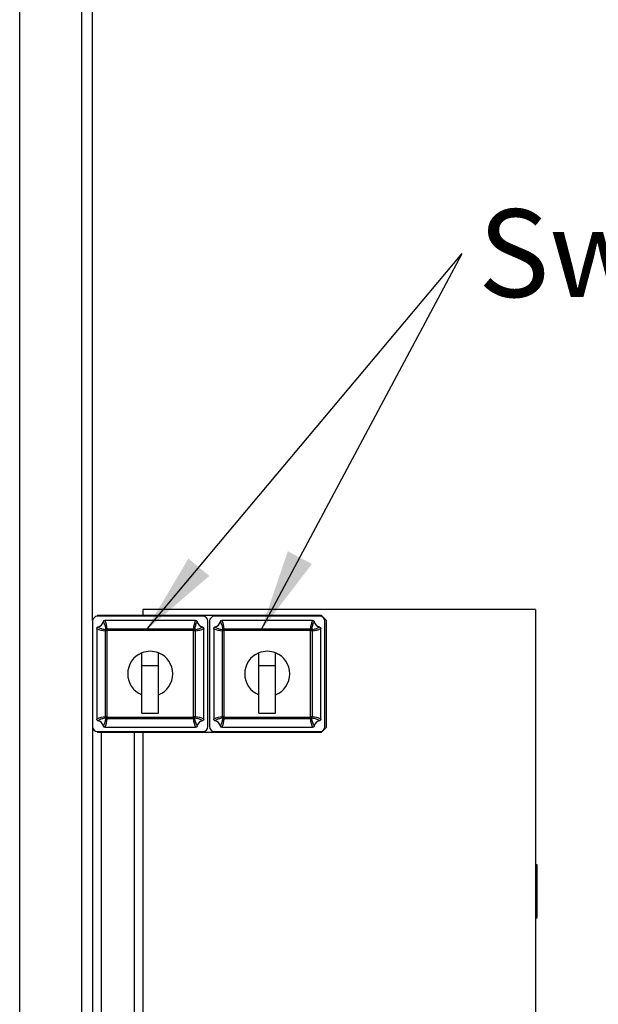
# Model space of a CAD drawing. Units: millimetres. Extents: x -1210 to -673, y -6274 to -5892.
# Drawn here: x -876 to -853, y -6110 to -6071 of the extents above; entities that cross this region are included whole.
import ezdxf

# ---------------------------------------------------------------- set-up
doc = ezdxf.new("R2010")
doc.units = ezdxf.units.MM
doc.layers.add('BORDER', color=7, linetype='Continuous')
doc.styles.add('SLDTEXTSTYLE2', font='TXT', dxfattribs={"width": 0.75})
doc.dimstyles.new('SLDDIMSTYLE2', dxfattribs={"dimtxt": 0.18, "dimasz": 3.302, "dimexe": 0, "dimexo": 0.0625, "dimgap": 0, "dimtad": 0, "dimtih": 1, "dimtoh": 1, "dimdec": 0, "dimrnd": 1e-09, "dimzin": 0, "dimdsep": 46, "dimtxsty": 'Standard', "dimsah": 1, "dimcen": 0.09, "dimadec": 0, "dimazin": 0, "dimtfac": 3.302, "dimtdec": 0, "dimtofl": 0, "dimtmove": 0, "dimatfit": 3, "dimfxl": 1, "dimfrac": 2, "dimtolj": 1, "dimtzin": 0, "dimarcsym": 0})

# ---------------------------------------------------------------- blocks, each defined once
blk = doc.blocks.new('SW_NOTE_5')
at = {"layer": 'BORDER', "color": 0, "insert": (0.631, 1.759), "char_height": 3.5, "attachment_point": 1, "style": 'SLDTEXTSTYLE2'}
blk.add_mtext('Switches', dxfattribs=at)

msp = doc.modelspace()

# ---------------------------------------------------------------- linework, layer by layer
at = {"color": 8, "linetype": 'Continuous', "lineweight": 25}
for p, q in [((-876.09486, -6127.3775), (-876.09486, -6043.90791)), ((-873.61486, -6135.69424), (-873.61486, -6043.90791)), ((-872.84152, -6099.57457), (-872.84152, -6127.10791)), ((-871.53486, -6099.57457), (-871.53486, -6127.10791))]:
    msp.add_line(p, q, dxfattribs=at)
at = {"color": 7, "linetype": 'Continuous', "lineweight": 25}
for p, q in [((-873.18819, -6095.10791), (-873.18819, -6043.90791)), ((-872.98819, -6094.90791), (-873.02493, -6094.94464)), ((-864.05486, -6094.90791), (-872.98819, -6094.90791)), ((-855.52152, -6094.67457), (-871.18819, -6094.67457)), ((-871.18819, -6094.67457), (-871.18819, -6094.90791)), ((-863.85486, -6095.10791), (-864.05486, -6094.90791)), ((-855.52152, -6094.67457), (-855.52152, -6130.67457)), ((-873.18479, -6095.1045), (-873.18819, -6095.10791)), ((-873.18819, -6095.14124), (-873.18819, -6099.34124)), ((-868.78819, -6094.94124), (-872.98819, -6094.94124)), ((-869.07977, -6095.10791), (-872.69662, -6095.10791)), ((-868.58819, -6099.34124), (-868.58819, -6095.14124)), ((-868.52152, -6095.14124), (-868.52152, -6099.34124)), ((-864.12152, -6094.94124), (-868.32152, -6094.94124)), ((-864.4131, -6095.10791), (-868.02995, -6095.10791)), ((-863.92152, -6099.34124), (-863.92152, -6095.14124)), ((-863.85486, -6099.37457), (-863.85486, -6095.10791)), ((-873.02152, -6095.43281), (-873.02152, -6099.04967)), ((-872.6131, -6095.52084), (-872.6775, -6095.52084)), ((-872.6775, -6098.96164), (-872.6775, -6095.52084)), ((-872.6131, -6095.52084), (-872.65912, -6095.47432)), ((-872.60859, -6095.51633), (-872.65512, -6095.47031)), ((-872.6131, -6095.52084), (-872.6131, -6098.96164)), ((-872.60859, -6095.45193), (-872.60859, -6095.51633)), ((-872.60859, -6095.45193), (-869.16779, -6095.45193)), ((-869.16779, -6095.51633), (-872.60859, -6095.51633)), ((-869.16779, -6095.45193), (-869.16779, -6095.51633)), ((-869.12127, -6095.47031), (-869.16779, -6095.51633)), ((-869.11726, -6095.47432), (-869.16328, -6095.52084)), ((-869.16328, -6098.96164), (-869.16328, -6095.52084)), ((-869.09888, -6095.52084), (-869.16328, -6095.52084)), ((-869.09888, -6095.52084), (-869.09888, -6098.96164)), ((-868.75486, -6099.04967), (-868.75486, -6095.43281)), ((-868.35486, -6095.43281), (-868.35486, -6099.04967)), ((-868.01083, -6098.96164), (-868.01083, -6095.52084)), ((-867.94644, -6095.52084), (-868.01083, -6095.52084)), ((-867.94644, -6095.52084), (-867.99246, -6095.47432)), ((-867.94192, -6095.51633), (-867.98845, -6095.47031)), ((-867.94644, -6095.52084), (-867.94644, -6098.96164)), ((-867.94192, -6095.45193), (-867.94192, -6095.51633)), ((-867.94192, -6095.45193), (-864.50113, -6095.45193)), ((-864.50113, -6095.51633), (-867.94192, -6095.51633)), ((-864.50113, -6095.45193), (-864.50113, -6095.51633)), ((-864.4546, -6095.47031), (-864.50113, -6095.51633)), ((-864.45059, -6095.47432), (-864.49661, -6095.52084)), ((-864.49661, -6098.96164), (-864.49661, -6095.52084)), ((-864.43222, -6095.52084), (-864.49661, -6095.52084)), ((-864.43222, -6095.52084), (-864.43222, -6098.96164)), ((-864.08819, -6099.04967), (-864.08819, -6095.43281)), ((-871.22152, -6096.90791), (-871.22152, -6096.40525)), ((-870.55486, -6096.90791), (-870.55486, -6096.40525)), ((-866.55486, -6096.90791), (-866.55486, -6096.40525)), ((-865.88819, -6096.90791), (-865.88819, -6096.40525)), ((-871.22152, -6096.90791), (-870.55486, -6096.90791)), ((-871.22152, -6098.80791), (-871.22152, -6096.90791)), ((-870.55486, -6098.80791), (-870.55486, -6096.90791)), ((-866.55486, -6096.90791), (-865.88819, -6096.90791)), ((-866.55486, -6098.80791), (-866.55486, -6096.90791)), ((-865.88819, -6098.80791), (-865.88819, -6096.90791)), ((-871.22152, -6098.80791), (-870.55486, -6098.80791)), ((-866.55486, -6098.80791), (-865.88819, -6098.80791)), ((-872.6131, -6098.96164), (-872.6775, -6098.96164)), ((-872.6131, -6098.96164), (-872.65912, -6099.00817)), ((-872.60859, -6098.96615), (-872.65512, -6099.01217)), ((-872.60859, -6098.96615), (-869.16779, -6098.96615)), ((-872.60859, -6098.96615), (-872.60859, -6099.03055)), ((-869.16779, -6099.03055), (-872.60859, -6099.03055)), ((-869.16779, -6098.96615), (-869.16779, -6099.03055)), ((-869.12127, -6099.01217), (-869.16779, -6098.96615)), ((-869.09888, -6098.96164), (-869.16328, -6098.96164)), ((-869.11726, -6099.00817), (-869.16328, -6098.96164)), ((-867.94644, -6098.96164), (-868.01083, -6098.96164)), ((-867.94644, -6098.96164), (-867.99246, -6099.00817)), ((-867.94192, -6098.96615), (-867.98845, -6099.01217)), ((-867.94192, -6098.96615), (-864.50113, -6098.96615)), ((-867.94192, -6098.96615), (-867.94192, -6099.03055)), ((-864.50113, -6099.03055), (-867.94192, -6099.03055)), ((-864.50113, -6098.96615), (-864.50113, -6099.03055)), ((-864.4546, -6099.01217), (-864.50113, -6098.96615)), ((-864.43222, -6098.96164), (-864.49661, -6098.96164)), ((-864.45059, -6099.00817), (-864.49661, -6098.96164)), ((-873.18819, -6099.37457), (-873.18479, -6099.37798)), ((-873.18819, -6099.37457), (-873.18819, -6127.10791)), ((-873.02493, -6099.53784), (-872.98819, -6099.57457)), ((-872.98819, -6099.54124), (-868.78819, -6099.54124)), ((-872.98819, -6099.57457), (-864.05486, -6099.57457)), ((-872.69662, -6099.37457), (-869.07977, -6099.37457)), ((-871.18819, -6099.57457), (-871.18819, -6127.10791)), ((-868.32152, -6099.54124), (-864.12152, -6099.54124)), ((-868.02995, -6099.37457), (-864.4131, -6099.37457)), ((-864.05486, -6099.57457), (-863.85486, -6099.37457)), ((-855.45486, -6104.85942), (-855.52152, -6104.85942)), ((-855.45486, -6104.93634), (-855.52152, -6104.93634)), ((-855.45486, -6106.93634), (-855.45486, -6104.93634)), ((-855.45486, -6106.93634), (-855.52152, -6106.93634)), ((-855.45486, -6106.96198), (-855.52152, -6106.96198)), ((-855.45486, -6106.98762), (-855.52152, -6106.98762)), ((-855.45486, -6106.96198), (-855.45486, -6106.94801)), ((-855.45486, -6106.98762), (-855.45486, -6106.98531))]:
    msp.add_line(p, q, dxfattribs=at)
for centre, radius, start, end in [((-872.98819, -6095.14124), 0.2, 90, 180), ((-873.02152, -6095.10791), 0.26667, 281.394062, 348.605938), ((-868.75486, -6095.10791), 0.26667, 191.394062, 258.605938), ((-868.78819, -6095.14124), 0.2, 0, 90), ((-868.32152, -6095.14124), 0.2, 90, 180), ((-868.35486, -6095.10791), 0.26667, 281.394062, 348.605938), ((-864.08819, -6095.10791), 0.26667, 191.394062, 258.605938), ((-864.12152, -6095.14124), 0.2, 0, 90), ((-872.60947, -6095.52082), 0.06803, 136.87616, 180.021684), ((-873.02152, -6095.10791), 0.51535, 314.684981, 315.315019), ((-872.60861, -6095.51996), 0.06803, 89.978316, 133.12384), ((-873.02152, -6095.10791), 0.5808, 314.684981, 315.315019), ((-869.16777, -6095.51996), 0.06803, 46.87616, 90.021684), ((-868.75486, -6095.10791), 0.5808, 224.684981, 225.315019), ((-868.75486, -6095.10791), 0.51535, 224.684981, 225.315019), ((-869.16691, -6095.52082), 0.06803, 359.978316, 43.12384), ((-867.9428, -6095.52082), 0.06803, 136.87616, 180.021684), ((-868.35486, -6095.10791), 0.51535, 314.684981, 315.315019), ((-867.94195, -6095.51996), 0.06803, 89.978316, 133.12384), ((-868.35486, -6095.10791), 0.5808, 314.684981, 315.315019), ((-864.5011, -6095.51996), 0.06803, 46.87616, 90.021684), ((-864.08819, -6095.10791), 0.5808, 224.684981, 225.315019), ((-864.08819, -6095.10791), 0.51535, 224.684981, 225.315019), ((-864.50024, -6095.52082), 0.06803, 359.978316, 43.12384), ((-870.88819, -6097.24124), 0.9, 111.738461, 248.261539), ((-870.88819, -6097.24124), 0.9, 68.261539, 111.738461), ((-870.88819, -6097.24124), 0.9, 291.738461, 68.261539), ((-866.22152, -6097.24124), 0.9, 111.738461, 248.261539), ((-866.22152, -6097.24124), 0.9, 68.261539, 111.738461), ((-866.22152, -6097.24124), 0.9, 291.738461, 68.261539), ((-873.02152, -6099.37457), 0.26667, 11.394062, 78.605938), ((-872.60947, -6098.96166), 0.06803, 179.978316, 223.12384), ((-873.02152, -6099.37457), 0.51535, 44.684981, 45.315019), ((-872.60861, -6098.96252), 0.06803, 226.87616, 270.021684), ((-873.02152, -6099.37457), 0.5808, 44.684981, 45.315019), ((-868.75486, -6099.37457), 0.5808, 134.684981, 135.315019), ((-869.16777, -6098.96252), 0.06803, 269.978316, 313.12384), ((-868.75486, -6099.37457), 0.51535, 134.684981, 135.315019), ((-869.16691, -6098.96166), 0.06803, 316.87616, 0.021684), ((-868.75486, -6099.37457), 0.26667, 101.394062, 168.605938), ((-868.35486, -6099.37457), 0.26667, 11.394062, 78.605938), ((-867.9428, -6098.96166), 0.06803, 179.978316, 223.12384), ((-868.35486, -6099.37457), 0.51535, 44.684981, 45.315019), ((-867.94195, -6098.96252), 0.06803, 226.87616, 270.021684), ((-868.35486, -6099.37457), 0.5808, 44.684981, 45.315019), ((-864.08819, -6099.37457), 0.5808, 134.684981, 135.315019), ((-864.5011, -6098.96252), 0.06803, 269.978316, 313.12384), ((-864.08819, -6099.37457), 0.51535, 134.684981, 135.315019), ((-864.50024, -6098.96166), 0.06803, 316.87616, 0.021684), ((-864.08819, -6099.37457), 0.26667, 101.394062, 168.605938), ((-872.98819, -6099.34124), 0.2, 180, 270), ((-868.78819, -6099.34124), 0.2, 270, 0), ((-868.32152, -6099.34124), 0.2, 180, 270), ((-864.12152, -6099.34124), 0.2, 270, 0)]:
    msp.add_arc(centre, radius, start, end, dxfattribs=at)
for centre, major_axis, start_param, end_param in [((-873.02152, -6095.47919), (0, 0.60057), 4.75778189, 5.37885641), ((-868.75486, -6095.47919), (0, 0.60057), 0.90432889, 1.52540342), ((-868.35486, -6095.47919), (0, 0.60057), 4.75778189, 5.37885641), ((-864.08819, -6095.47919), (0, 0.60057), 0.90432889, 1.52540342), ((-872.65025, -6095.10791), (0.60057, 0), 4.04592155, 4.66699607), ((-869.12614, -6095.10791), (0.60057, 0), 4.75778189, 5.37885641), ((-867.98358, -6095.10791), (0.60057, 0), 4.04592155, 4.66699607), ((-864.45947, -6095.10791), (0.60057, 0), 4.75778189, 5.37885641), ((-872.65025, -6099.37457), (0.60057, 0), 1.61618924, 2.23726376), ((-873.02152, -6099.0033), (0, 0.60057), 4.04592155, 4.66699607), ((-868.75486, -6099.0033), (0, 0.60057), 1.61618924, 2.23726376), ((-869.12614, -6099.37457), (0.60057, 0), 0.90432889, 1.52540342), ((-867.98358, -6099.37457), (0.60057, 0), 1.61618924, 2.23726376), ((-868.35486, -6099.0033), (0, 0.60057), 4.04592155, 4.66699607), ((-864.08819, -6099.0033), (0, 0.60057), 1.61618924, 2.23726376), ((-864.45947, -6099.37457), (0.60057, 0), 0.90432889, 1.52540342)]:
    msp.add_ellipse(centre, major_axis=major_axis, ratio=0.68828837, start_param=start_param, end_param=end_param, dxfattribs=at)
for points, knots in [([(-872.76011, -6095.16059), (-872.75936, -6095.15752), (-872.75709, -6095.14827), (-872.74899, -6095.133), (-872.7337, -6095.1181), (-872.71492, -6095.10928), (-872.70215, -6095.10832), (-872.69662, -6095.10791)], [0, 0, 0, 0, 0.10625765, 0.3204601, 0.57106666, 0.81400784, 1, 1, 1, 1]), ([(-872.65512, -6095.47031), (-872.65627, -6095.45943), (-872.66203, -6095.40501), (-872.68396, -6095.29804), (-872.73306, -6095.20941), (-872.76011, -6095.16059)], [0, 0, 0, 0, 0.10091851, 0.50468521, 1, 1, 1, 1]), ([(-869.01627, -6095.16059), (-869.02259, -6095.17024), (-869.0542, -6095.21853), (-869.09864, -6095.3207), (-869.11323, -6095.41717), (-869.12127, -6095.47031)], [0, 0, 0, 0, 0.10091846, 0.50475796, 1, 1, 1, 1]), ([(-869.07977, -6095.10791), (-869.07661, -6095.10805), (-869.06707, -6095.10846), (-869.0508, -6095.11355), (-869.03364, -6095.12568), (-869.02138, -6095.14237), (-869.01785, -6095.15494), (-869.01627, -6095.16059)], [0, 0, 0, 0, 0.10635402, 0.32088461, 0.56265581, 0.80349654, 1, 1, 1, 1]), ([(-868.09345, -6095.16059), (-868.09269, -6095.15752), (-868.09043, -6095.14827), (-868.08233, -6095.133), (-868.06703, -6095.1181), (-868.04826, -6095.10928), (-868.03549, -6095.10832), (-868.02995, -6095.10791)], [0, 0, 0, 0, 0.10625765, 0.3204601, 0.57106666, 0.81400784, 1, 1, 1, 1]), ([(-867.98845, -6095.47031), (-867.9896, -6095.45943), (-867.99536, -6095.40501), (-868.01729, -6095.29804), (-868.0664, -6095.20941), (-868.09345, -6095.16059)], [0, 0, 0, 0, 0.10091851, 0.50468521, 1, 1, 1, 1]), ([(-864.3496, -6095.16059), (-864.35592, -6095.17024), (-864.38753, -6095.21853), (-864.43197, -6095.3207), (-864.44656, -6095.41717), (-864.4546, -6095.47031)], [0, 0, 0, 0, 0.10091846, 0.50475796, 1, 1, 1, 1]), ([(-864.4131, -6095.10791), (-864.40994, -6095.10805), (-864.4004, -6095.10846), (-864.38413, -6095.11355), (-864.36697, -6095.12568), (-864.35472, -6095.14237), (-864.35119, -6095.15494), (-864.3496, -6095.16059)], [0, 0, 0, 0, 0.10635402, 0.32088461, 0.56265581, 0.80349654, 1, 1, 1, 1]), ([(-873.02152, -6095.43281), (-873.02139, -6095.42967), (-873.02097, -6095.42018), (-873.01592, -6095.40394), (-873.00384, -6095.38678), (-872.98715, -6095.37446), (-872.97453, -6095.37092), (-872.96884, -6095.36932)], [0, 0, 0, 0, 0.10589058, 0.31946963, 0.56125552, 0.80208369, 1, 1, 1, 1]), ([(-872.96884, -6095.36932), (-872.95919, -6095.37564), (-872.91091, -6095.40725), (-872.80874, -6095.45169), (-872.71226, -6095.46628), (-872.65912, -6095.47432)], [0, 0, 0, 0, 0.100918458, 0.504757959, 1, 1, 1, 1]), ([(-869.11726, -6095.47432), (-869.10638, -6095.47316), (-869.05196, -6095.4674), (-868.94499, -6095.44547), (-868.85636, -6095.39637), (-868.80754, -6095.36932)], [0, 0, 0, 0, 0.10091851, 0.50468521, 1, 1, 1, 1]), ([(-868.80754, -6095.36932), (-868.80448, -6095.37007), (-868.79525, -6095.37233), (-868.78001, -6095.3804), (-868.7651, -6095.39567), (-868.75624, -6095.41446), (-868.75528, -6095.42725), (-868.75486, -6095.43281)], [0, 0, 0, 0, 0.1059593, 0.31955016, 0.57018094, 0.8131432, 1, 1, 1, 1]), ([(-868.35486, -6095.43281), (-868.35472, -6095.42967), (-868.35431, -6095.42018), (-868.34925, -6095.40394), (-868.33718, -6095.38678), (-868.32048, -6095.37446), (-868.30787, -6095.37092), (-868.30218, -6095.36932)], [0, 0, 0, 0, 0.10589058, 0.31946963, 0.56125552, 0.80208369, 1, 1, 1, 1]), ([(-868.30218, -6095.36932), (-868.29252, -6095.37564), (-868.24424, -6095.40725), (-868.14207, -6095.45169), (-868.0456, -6095.46628), (-867.99246, -6095.47432)], [0, 0, 0, 0, 0.100918458, 0.504757959, 1, 1, 1, 1]), ([(-864.45059, -6095.47432), (-864.43971, -6095.47316), (-864.38529, -6095.4674), (-864.27832, -6095.44547), (-864.1897, -6095.39637), (-864.14087, -6095.36932)], [0, 0, 0, 0, 0.10091851, 0.50468521, 1, 1, 1, 1]), ([(-864.14087, -6095.36932), (-864.13781, -6095.37007), (-864.12858, -6095.37233), (-864.11334, -6095.3804), (-864.09843, -6095.39567), (-864.08957, -6095.41446), (-864.08861, -6095.42725), (-864.08819, -6095.43281)], [0, 0, 0, 0, 0.1059593, 0.31955016, 0.57018094, 0.8131432, 1, 1, 1, 1]), ([(-872.96884, -6099.11316), (-872.9719, -6099.11241), (-872.98113, -6099.11015), (-872.99638, -6099.10208), (-873.01128, -6099.08682), (-873.02015, -6099.06803), (-873.02111, -6099.05523), (-873.02152, -6099.04967)], [0, 0, 0, 0, 0.1059593, 0.31955016, 0.57018094, 0.8131432, 1, 1, 1, 1]), ([(-872.65912, -6099.00817), (-872.67001, -6099.00932), (-872.72443, -6099.01508), (-872.8314, -6099.03701), (-872.92002, -6099.08611), (-872.96884, -6099.11316)], [0, 0, 0, 0, 0.10091851, 0.50468521, 1, 1, 1, 1]), ([(-872.76011, -6099.32189), (-872.75379, -6099.31224), (-872.72218, -6099.26395), (-872.67775, -6099.16179), (-872.66315, -6099.06531), (-872.65512, -6099.01217)], [0, 0, 0, 0, 0.10091846, 0.50475796, 1, 1, 1, 1]), ([(-869.12127, -6099.01217), (-869.12011, -6099.02305), (-869.11435, -6099.07748), (-869.09242, -6099.18444), (-869.04332, -6099.27307), (-869.01627, -6099.32189)], [0, 0, 0, 0, 0.10091851, 0.50468521, 1, 1, 1, 1]), ([(-868.80754, -6099.11316), (-868.81719, -6099.10684), (-868.86548, -6099.07523), (-868.96765, -6099.0308), (-869.06412, -6099.0162), (-869.11726, -6099.00817)], [0, 0, 0, 0, 0.10091846, 0.50475796, 1, 1, 1, 1]), ([(-868.75486, -6099.04967), (-868.75499, -6099.05281), (-868.75541, -6099.06231), (-868.76046, -6099.07854), (-868.77254, -6099.0957), (-868.78924, -6099.10802), (-868.80185, -6099.11156), (-868.80754, -6099.11316)], [0, 0, 0, 0, 0.10589058, 0.31946963, 0.56125552, 0.80208369, 1, 1, 1, 1]), ([(-868.30218, -6099.11316), (-868.30524, -6099.11241), (-868.31447, -6099.11015), (-868.32971, -6099.10208), (-868.34462, -6099.08682), (-868.35348, -6099.06803), (-868.35444, -6099.05523), (-868.35486, -6099.04967)], [0, 0, 0, 0, 0.1059593, 0.31955016, 0.57018094, 0.8131432, 1, 1, 1, 1]), ([(-867.99246, -6099.00817), (-868.00334, -6099.00932), (-868.05776, -6099.01508), (-868.16473, -6099.03701), (-868.25335, -6099.08611), (-868.30218, -6099.11316)], [0, 0, 0, 0, 0.10091851, 0.50468521, 1, 1, 1, 1]), ([(-868.09345, -6099.32189), (-868.08713, -6099.31224), (-868.05552, -6099.26395), (-868.01108, -6099.16179), (-867.99649, -6099.06531), (-867.98845, -6099.01217)], [0, 0, 0, 0, 0.10091846, 0.50475796, 1, 1, 1, 1]), ([(-864.4546, -6099.01217), (-864.45345, -6099.02305), (-864.44769, -6099.07748), (-864.42576, -6099.18444), (-864.37665, -6099.27307), (-864.3496, -6099.32189)], [0, 0, 0, 0, 0.10091851, 0.50468521, 1, 1, 1, 1]), ([(-864.14087, -6099.11316), (-864.15053, -6099.10684), (-864.19881, -6099.07523), (-864.30098, -6099.0308), (-864.39745, -6099.0162), (-864.45059, -6099.00817)], [0, 0, 0, 0, 0.10091846, 0.50475796, 1, 1, 1, 1]), ([(-864.08819, -6099.04967), (-864.08833, -6099.05281), (-864.08874, -6099.06231), (-864.0938, -6099.07854), (-864.10587, -6099.0957), (-864.12257, -6099.10802), (-864.13518, -6099.11156), (-864.14087, -6099.11316)], [0, 0, 0, 0, 0.10589058, 0.31946963, 0.56125552, 0.80208369, 1, 1, 1, 1]), ([(-872.69662, -6099.37457), (-872.69978, -6099.37444), (-872.70931, -6099.37402), (-872.72559, -6099.36893), (-872.74274, -6099.3568), (-872.755, -6099.34012), (-872.75853, -6099.32754), (-872.76011, -6099.32189)], [0, 0, 0, 0, 0.10635402, 0.32088461, 0.56265581, 0.80349654, 1, 1, 1, 1]), ([(-869.01627, -6099.32189), (-869.01702, -6099.32496), (-869.01929, -6099.33422), (-869.02739, -6099.34948), (-869.04268, -6099.36438), (-869.06146, -6099.37321), (-869.07423, -6099.37416), (-869.07977, -6099.37457)], [0, 0, 0, 0, 0.106257651, 0.320460104, 0.571066657, 0.814007844, 1, 1, 1, 1]), ([(-868.02995, -6099.37457), (-868.03311, -6099.37444), (-868.04265, -6099.37402), (-868.05892, -6099.36893), (-868.07608, -6099.3568), (-868.08833, -6099.34012), (-868.09186, -6099.32754), (-868.09345, -6099.32189)], [0, 0, 0, 0, 0.10635402, 0.32088461, 0.56265581, 0.80349654, 1, 1, 1, 1]), ([(-864.3496, -6099.32189), (-864.35035, -6099.32496), (-864.35262, -6099.33422), (-864.36072, -6099.34948), (-864.37602, -6099.36438), (-864.39479, -6099.37321), (-864.40756, -6099.37416), (-864.4131, -6099.37457)], [0, 0, 0, 0, 0.106257651, 0.320460104, 0.571066657, 0.814007844, 1, 1, 1, 1]), ([(-855.45486, -6104.92467), (-855.45486, -6104.92165), (-855.45486, -6104.89661), (-855.45486, -6104.86847), (-855.45486, -6104.86243), (-855.45486, -6104.85942)], [0, 0, 0, 0, 0.06415453, 0.53211686, 1, 1, 1, 1])]:
    msp.add_open_spline(points, degree=3, knots=knots, dxfattribs=at)

# ---------------------------------------------------------------- block references
at = {"layer": 'BORDER'}
msp.add_blockref('SW_NOTE_5', (-858.44316, -6080.46343), dxfattribs=at)

# ---------------------------------------------------------------- leaders
for points in [[(-871.07058, -6095.51633), (-858.44316, -6080.46343)], [(-866.47468, -6095.51633), (-858.44316, -6080.46343)]]:
    msp.add_leader(points, dimstyle='SLDDIMSTYLE2', dxfattribs=at)

doc.saveas('drawing.dxf')
